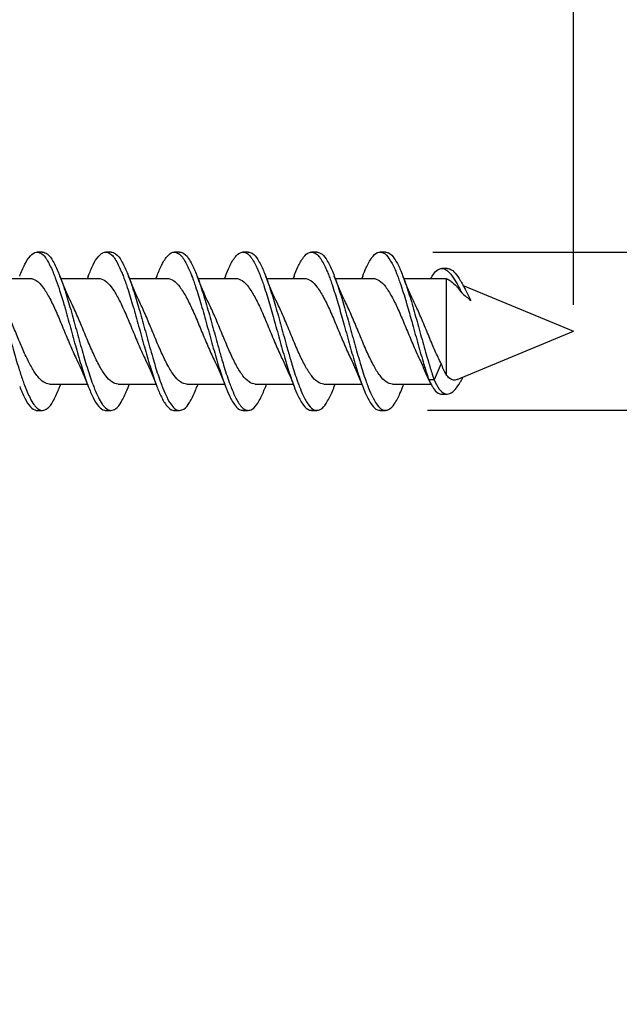
# Model space of a CAD drawing. Units: millimetres. Extents: x -60.3 to 26.6, y -15.3 to 24.5.
# Drawn here: x -19.3 to -7.9, y -12.8 to 5.9 of the extents above; entities that cross this region are included whole.
import ezdxf

# ---------------------------------------------------------------- set-up
doc = ezdxf.new("R2010")
doc.units = ezdxf.units.MM
doc.header["$LTSCALE"] = 36.425481
doc.layers.get('0').update_dxf_attribs({"linetype": 'CONTINUOUS'})
doc.styles.get("Standard").update_dxf_attribs({"font": 'txt', "width": 0.8})
doc.dimstyles.new('DIMSTYLE_1', dxfattribs={"dimtxt": 3, "dimasz": 3, "dimexe": 0.18, "dimexo": 0.0625, "dimgap": 0.09, "dimtad": 1, "dimdec": 1, "dimdsep": 46, "dimtxsty": 'STANDARD', "dimblk": '_FILLED', "dimblk1": '_FILLED', "dimblk2": '_FILLED', "dimcen": 0.09, "dimadec": 0, "dimazin": 0, "dimtfac": 1, "dimtdec": 1, "dimtofl": 0, "dimtmove": 0, "dimatfit": 3, "dimldrblk": '_FILLED', "dimfxl": 1, "dimtolj": 1, "dimarcsym": 0})

# ---------------------------------------------------------------- blocks, each defined once
blk = doc.blocks.new('_FILLED')
at = {"color": 0, "linetype": 'BYBLOCK'}
blk.add_solid([(0, 0), (-1, 0.3167), (-1, -0.3167)], dxfattribs=at)
blk = doc.blocks.new('*D0')
at = {"color": 0, "linetype": 'CONTINUOUS'}
for p, q in [((-60.349, 1.02), (-60.349, 22.235)), ((-8.774, 0.485), (-8.774, 22.235)), ((-60.349, 20.735), (-34.561, 20.735)), ((-8.774, 20.735), (-34.561, 20.735))]:
    blk.add_line(p, q, dxfattribs=at)
at = {"color": 0, "linetype": 'CONTINUOUS', "xscale": 3, "yscale": 3, "zscale": 3, "rotation": 180}
blk.add_blockref('_FILLED', (-60.349, 20.735), dxfattribs=at)
at = {"color": 0, "linetype": 'CONTINUOUS', "xscale": 3, "yscale": 3, "zscale": 3}
blk.add_blockref('_FILLED', (-8.774, 20.735), dxfattribs=at)
at = {"color": 0, "linetype": 'CONTINUOUS', "width": 0.660714}
blk.add_text('51,6', height=3, dxfattribs=at).set_placement((-38.526, 21.485))
blk = doc.blocks.new('*D1')
at = {"color": 0, "linetype": 'CONTINUOUS'}
for p, q in [((-58.811, 3.28), (-58.811, 12.235)), ((-8.774, 0.485), (-8.774, 12.235)), ((-58.811, 10.735), (-33.792, 10.735)), ((-8.774, 10.735), (-33.792, 10.735))]:
    blk.add_line(p, q, dxfattribs=at)
at = {"color": 0, "linetype": 'CONTINUOUS', "xscale": 3, "yscale": 3, "zscale": 3, "rotation": 180}
blk.add_blockref('_FILLED', (-58.811, 10.735), dxfattribs=at)
at = {"color": 0, "linetype": 'CONTINUOUS', "xscale": 3, "yscale": 3, "zscale": 3}
blk.add_blockref('_FILLED', (-8.774, 10.735), dxfattribs=at)
at = {"color": 0, "linetype": 'CONTINUOUS', "width": 0.75}
blk.add_text('50', height=3, dxfattribs=at).set_placement((-36.042, 11.485))
blk = doc.blocks.new('*D2')
at = {"color": 0, "linetype": 'CONTINUOUS'}
for p, q in [((-0.774, 1.482), (-0.774, 5.482)), ((-0.774, 5.482), (-0.774, -0.015)), ((-11.437, 1.482), (0.726, 1.482)), ((-0.774, -12.764), (-0.774, -0.015)), ((-11.54, -1.512), (0.726, -1.512)), ((-0.774, -1.512), (-0.774, -12.764))]:
    blk.add_line(p, q, dxfattribs=at)
at = {"color": 0, "linetype": 'CONTINUOUS', "xscale": 3, "yscale": 3, "zscale": 3}
for p, rotation in [((-0.774, 1.482), 270), ((-0.774, -1.512), 90)]:
    blk.add_blockref('_FILLED', p, dxfattribs=dict(at, rotation=rotation))
at = {"color": 0, "linetype": 'CONTINUOUS'}
for s, width, p in [('3', 0.714286, (-1.524, -8.764)), ('%%c', 1.333333, (-1.524, -12.764))]:
    blk.add_text(s, height=3, rotation=90, dxfattribs=dict(at, width=width)).set_placement(p)

msp = doc.modelspace()

# ---------------------------------------------------------------- linework, layer by layer
at = {"color": 0, "linetype": 'CONTINUOUS'}
for p, q in [((-18.836, 1.485), (-18.936, 1.485)), ((-17.536, 1.485), (-17.636, 1.485)), ((-16.236, 1.485), (-16.336, 1.485)), ((-14.936, 1.485), (-15.036, 1.485)), ((-13.636, 1.485), (-13.736, 1.485)), ((-12.336, 1.485), (-12.436, 1.485)), ((-11.168, 1.176), (-11.268, 1.176)), ((-19.787, 0.985), (-19.07, 0.985)), ((-18.487, 0.985), (-17.77, 0.985)), ((-17.967, 1.03), (-17.985, 0.985)), ((-17.187, 0.985), (-16.47, 0.985)), ((-16.667, 1.03), (-16.685, 0.985)), ((-15.888, 0.985), (-15.17, 0.985)), ((-15.367, 1.03), (-15.385, 0.985)), ((-14.587, 0.985), (-13.87, 0.985)), ((-14.067, 1.03), (-14.085, 0.985)), ((-13.287, 0.985), (-12.57, 0.985)), ((-12.767, 1.03), (-12.785, 0.985)), ((-11.988, 0.985), (-11.188, 0.985)), ((-11.188, 0.985), (-11.171, 0.978)), ((-11.188, 0.985), (-11.188, -0.835)), ((-10.862, 0.85), (-8.774, -0.015)), ((-10.98, -0.929), (-8.774, -0.015)), ((-11.514, -0.933), (-11.612, -0.708)), ((-11.28, -0.627), (-11.414, -0.933)), ((-18.702, -1.015), (-17.985, -1.015)), ((-18.505, -1.06), (-18.487, -1.015)), ((-17.402, -1.015), (-16.685, -1.015)), ((-17.205, -1.06), (-17.187, -1.015)), ((-16.102, -1.015), (-15.385, -1.015)), ((-15.905, -1.06), (-15.888, -1.015)), ((-14.802, -1.015), (-14.085, -1.015)), ((-14.605, -1.06), (-14.587, -1.015)), ((-13.502, -1.015), (-12.785, -1.015)), ((-13.305, -1.06), (-13.287, -1.015)), ((-12.202, -1.015), (-11.473, -1.015)), ((-11.414, -0.933), (-11.514, -0.933)), ((-11.268, -1.206), (-11.168, -1.206)), ((-18.936, -1.515), (-18.836, -1.515)), ((-17.636, -1.515), (-17.536, -1.515)), ((-16.336, -1.515), (-16.236, -1.515)), ((-15.036, -1.515), (-14.936, -1.515)), ((-13.736, -1.515), (-13.636, -1.515)), ((-12.436, -1.515), (-12.336, -1.515))]:
    msp.add_line(p, q, dxfattribs=at)
for points in [[(-18.29, 0.528), (-18.312, 0.574), (-18.343, 0.639), (-18.374, 0.709), (-18.405, 0.782), (-18.437, 0.858), (-18.469, 0.938), (-18.505, 1.03)], [(-16.99, 0.528), (-17.012, 0.574), (-17.043, 0.639), (-17.074, 0.709), (-17.105, 0.782), (-17.137, 0.858), (-17.169, 0.938), (-17.205, 1.03)], [(-15.69, 0.528), (-15.713, 0.575), (-15.743, 0.639), (-15.772, 0.706), (-15.802, 0.774), (-15.833, 0.849), (-15.866, 0.93), (-15.9, 1.016), (-15.905, 1.03)], [(-14.39, 0.528), (-14.412, 0.574), (-14.443, 0.639), (-14.474, 0.709), (-14.505, 0.782), (-14.537, 0.858), (-14.569, 0.938), (-14.605, 1.03)], [(-13.09, 0.528), (-13.112, 0.574), (-13.143, 0.639), (-13.174, 0.709), (-13.205, 0.782), (-13.237, 0.858), (-13.269, 0.938), (-13.305, 1.03)], [(-11.79, 0.529), (-11.807, 0.563), (-11.836, 0.625), (-11.866, 0.692), (-11.898, 0.764), (-11.93, 0.841), (-11.964, 0.925), (-11.999, 1.014), (-12.005, 1.03)], [(-18.182, -0.559), (-18.157, -0.611), (-18.127, -0.676), (-18.096, -0.746), (-18.064, -0.819), (-18.032, -0.895), (-18, -0.976), (-17.967, -1.06)], [(-16.882, -0.559), (-16.857, -0.611), (-16.827, -0.676), (-16.796, -0.746), (-16.764, -0.819), (-16.732, -0.895), (-16.7, -0.976), (-16.667, -1.06)], [(-15.582, -0.559), (-15.557, -0.611), (-15.527, -0.676), (-15.496, -0.746), (-15.464, -0.819), (-15.432, -0.895), (-15.4, -0.976), (-15.367, -1.06)], [(-14.282, -0.559), (-14.257, -0.611), (-14.227, -0.676), (-14.196, -0.746), (-14.164, -0.819), (-14.132, -0.895), (-14.1, -0.976), (-14.067, -1.06)], [(-12.982, -0.559), (-12.957, -0.611), (-12.927, -0.676), (-12.896, -0.746), (-12.864, -0.819), (-12.832, -0.895), (-12.8, -0.976), (-12.767, -1.06)], [(-11.682, -0.559), (-11.674, -0.576), (-11.659, -0.607), (-11.644, -0.639), (-11.628, -0.673), (-11.612, -0.708)], [(-12.005, -1.06), (-11.999, -1.044), (-11.988, -1.015)]]:
    msp.add_lwpolyline(points, dxfattribs=at)
for points, knots in [([(-19.267, 1.03), (-19.238, 1.106), (-19.18, 1.242), (-19.088, 1.403), (-18.989, 1.483), (-18.942, 1.484), (-18.936, 1.484)], [0, 0, 0, 0, 0.417887, 0.752795, 0.969718, 1, 1, 1, 1]), ([(-18.936, 1.484), (-18.905, 1.482), (-18.837, 1.452), (-18.792, 1.401), (-18.772, 1.372)], [0, 0, 0, 0, 0.473658, 1, 1, 1, 1]), ([(-18.836, 1.484), (-18.805, 1.482), (-18.714, 1.442), (-18.621, 1.295), (-18.552, 1.148), (-18.513, 1.051), (-18.505, 1.03)], [0, 0, 0, 0, 0.163962, 0.458347, 0.883888, 1, 1, 1, 1]), ([(-18.772, 1.372), (-18.76, 1.354), (-18.706, 1.263), (-18.662, 1.169), (-18.63, 1.093)], [0, 0, 0, 0, 0.208628, 1, 1, 1, 1]), ([(-17.967, 1.03), (-17.939, 1.102), (-17.883, 1.235), (-17.793, 1.395), (-17.695, 1.482), (-17.644, 1.484), (-17.636, 1.483)], [0, 0, 0, 0, 0.394761, 0.737091, 0.959236, 1, 1, 1, 1]), ([(-17.636, 1.483), (-17.607, 1.482), (-17.542, 1.456), (-17.498, 1.409), (-17.478, 1.38)], [0, 0, 0, 0, 0.458443, 1, 1, 1, 1]), ([(-17.536, 1.483), (-17.507, 1.482), (-17.42, 1.448), (-17.327, 1.305), (-17.256, 1.157), (-17.215, 1.056), (-17.205, 1.03)], [0, 0, 0, 0, 0.150658, 0.437839, 0.85605, 1, 1, 1, 1]), ([(-17.478, 1.38), (-17.466, 1.363), (-17.412, 1.274), (-17.354, 1.153), (-17.311, 1.047), (-17.3, 1.017)], [0, 0, 0, 0, 0.157153, 0.758957, 1, 1, 1, 1]), ([(-16.667, 1.03), (-16.641, 1.098), (-16.586, 1.228), (-16.498, 1.386), (-16.4, 1.48), (-16.346, 1.483), (-16.336, 1.483)], [0, 0, 0, 0, 0.371343, 0.721184, 0.948879, 1, 1, 1, 1]), ([(-16.336, 1.483), (-16.309, 1.481), (-16.247, 1.46), (-16.205, 1.416), (-16.184, 1.388)], [0, 0, 0, 0, 0.442474, 1, 1, 1, 1]), ([(-16.236, 1.483), (-16.209, 1.481), (-16.125, 1.453), (-16.032, 1.315), (-15.959, 1.165), (-15.917, 1.061), (-15.905, 1.03)], [0, 0, 0, 0, 0.137875, 0.41777, 0.828354, 1, 1, 1, 1]), ([(-16.184, 1.388), (-16.172, 1.372), (-16.118, 1.285), (-16.06, 1.167), (-16.018, 1.063), (-16.006, 1.033)], [0, 0, 0, 0, 0.155664, 0.757651, 1, 1, 1, 1]), ([(-15.367, 1.03), (-15.343, 1.093), (-15.29, 1.22), (-15.203, 1.377), (-15.106, 1.478), (-15.048, 1.483), (-15.036, 1.482)], [0, 0, 0, 0, 0.347578, 0.70502, 0.938576, 1, 1, 1, 1]), ([(-15.036, 1.482), (-15.011, 1.481), (-14.952, 1.464), (-14.911, 1.423), (-14.891, 1.396)], [0, 0, 0, 0, 0.42565, 1, 1, 1, 1]), ([(-14.936, 1.482), (-14.911, 1.481), (-14.831, 1.458), (-14.738, 1.324), (-14.663, 1.174), (-14.619, 1.066), (-14.605, 1.03)], [0, 0, 0, 0, 0.125726, 0.398572, 0.801684, 1, 1, 1, 1]), ([(-14.891, 1.396), (-14.878, 1.38), (-14.823, 1.295), (-14.766, 1.18), (-14.724, 1.078), (-14.712, 1.049)], [0, 0, 0, 0, 0.154157, 0.756321, 1, 1, 1, 1]), ([(-14.067, 1.03), (-14.045, 1.089), (-13.993, 1.213), (-13.909, 1.369), (-13.812, 1.476), (-13.751, 1.482), (-13.736, 1.482)], [0, 0, 0, 0, 0.323424, 0.688544, 0.928242, 1, 1, 1, 1]), ([(-13.736, 1.482), (-13.714, 1.481), (-13.657, 1.467), (-13.617, 1.429), (-13.597, 1.404)], [0, 0, 0, 0, 0.407809, 1, 1, 1, 1]), ([(-13.636, 1.482), (-13.614, 1.481), (-13.537, 1.462), (-13.443, 1.334), (-13.366, 1.182), (-13.32, 1.071), (-13.305, 1.03)], [0, 0, 0, 0, 0.114022, 0.379807, 0.775217, 1, 1, 1, 1]), ([(-13.597, 1.404), (-13.584, 1.388), (-13.529, 1.305), (-13.472, 1.193), (-13.43, 1.094), (-13.418, 1.065)], [0, 0, 0, 0, 0.152651, 0.754977, 1, 1, 1, 1]), ([(-12.767, 1.03), (-12.746, 1.084), (-12.696, 1.205), (-12.614, 1.36), (-12.518, 1.473), (-12.453, 1.482), (-12.436, 1.482)], [0, 0, 0, 0, 0.298842, 0.671699, 0.91779, 1, 1, 1, 1]), ([(-12.436, 1.482), (-12.416, 1.481), (-12.343, 1.466), (-12.297, 1.407), (-12.269, 1.363)], [0, 0, 0, 0, 0.284154, 1, 1, 1, 1]), ([(-12.336, 1.482), (-12.316, 1.481), (-12.243, 1.466), (-12.148, 1.343), (-12.069, 1.19), (-12.022, 1.075), (-12.005, 1.03)], [0, 0, 0, 0, 0.102714, 0.361473, 0.749, 1, 1, 1, 1]), ([(-12.269, 1.363), (-12.226, 1.299), (-12.178, 1.206), (-12.136, 1.108), (-12.125, 1.08)], [0, 0, 0, 0, 0.709754, 1, 1, 1, 1]), ([(-11.474, 0.985), (-11.459, 1.013), (-11.421, 1.076), (-11.358, 1.154), (-11.291, 1.174), (-11.268, 1.175)], [0, 0, 0, 0, 0.325396, 0.760553, 1, 1, 1, 1]), ([(-11.268, 1.175), (-11.261, 1.175), (-11.22, 1.173), (-11.158, 1.133), (-11.116, 1.087), (-11.098, 1.065)], [0, 0, 0, 0, 0.102641, 0.58726, 1, 1, 1, 1]), ([(-11.168, 1.174), (-11.15, 1.174), (-11.089, 1.163), (-11.003, 1.078), (-10.935, 0.979), (-10.896, 0.911), (-10.885, 0.892)], [0, 0, 0, 0, 0.124457, 0.429204, 0.841335, 1, 1, 1, 1]), ([(-19.805, 1.03), (-19.773, 0.946), (-19.703, 0.744), (-19.604, 0.412), (-19.5, 0.035), (-19.395, -0.345), (-19.301, -0.669), (-19.238, -0.863), (-19.213, -0.936)], [0, 0, 0, 0, 0.131085, 0.311804, 0.506284, 0.702394, 0.887869, 1, 1, 1, 1]), ([(-19.07, 0.985), (-19.029, 0.985), (-18.931, 0.944), (-18.816, 0.812), (-18.701, 0.622), (-18.588, 0.385), (-18.475, 0.118), (-18.361, -0.161), (-18.263, -0.388), (-18.202, -0.519), (-18.182, -0.559)], [0, 0, 0, 0, 0.06815, 0.161913, 0.286113, 0.432021, 0.593372, 0.762773, 0.926652, 1, 1, 1, 1]), ([(-18.593, 0.998), (-18.567, 0.931), (-18.51, 0.761), (-18.458, 0.591), (-18.428, 0.488)], [0, 0, 0, 0, 0.401492, 1, 1, 1, 1]), ([(-18.505, 1.03), (-18.475, 0.952), (-18.408, 0.757), (-18.31, 0.433), (-18.206, 0.057), (-18.118, -0.264), (-18.063, -0.456), (-18.044, -0.519)], [0, 0, 0, 0, 0.154256, 0.382478, 0.629034, 0.878558, 1, 1, 1, 1]), ([(-17.77, 0.985), (-17.729, 0.985), (-17.633, 0.945), (-17.52, 0.817), (-17.408, 0.634), (-17.296, 0.403), (-17.182, 0.136), (-17.067, -0.146), (-16.967, -0.38), (-16.904, -0.515), (-16.882, -0.559)], [0, 0, 0, 0, 0.067802, 0.159478, 0.277877, 0.418849, 0.582324, 0.755216, 0.919345, 1, 1, 1, 1]), ([(-17.205, 1.03), (-17.177, 0.959), (-17.112, 0.77), (-17.016, 0.454), (-16.912, 0.079), (-16.822, -0.249), (-16.765, -0.449), (-16.744, -0.519)], [0, 0, 0, 0, 0.142024, 0.368745, 0.614641, 0.864401, 1, 1, 1, 1]), ([(-16.47, 0.985), (-16.429, 0.985), (-16.333, 0.945), (-16.218, 0.814), (-16.104, 0.626), (-15.99, 0.389), (-15.876, 0.122), (-15.762, -0.156), (-15.665, -0.384), (-15.603, -0.517), (-15.582, -0.559)], [0, 0, 0, 0, 0.067942, 0.159957, 0.282935, 0.428902, 0.591738, 0.75961, 0.923115, 1, 1, 1, 1]), ([(-15.97, 0.936), (-15.958, 0.901), (-15.907, 0.752), (-15.861, 0.601), (-15.827, 0.484)], [0, 0, 0, 0, 0.232147, 1, 1, 1, 1]), ([(-15.905, 1.03), (-15.88, 0.965), (-15.817, 0.783), (-15.722, 0.474), (-15.618, 0.101), (-15.526, -0.234), (-15.467, -0.441), (-15.444, -0.519)], [0, 0, 0, 0, 0.12979, 0.354995, 0.600213, 0.850191, 1, 1, 1, 1]), ([(-15.17, 0.985), (-15.129, 0.985), (-15.031, 0.944), (-14.917, 0.813), (-14.804, 0.627), (-14.691, 0.392), (-14.577, 0.123), (-14.461, -0.159), (-14.363, -0.388), (-14.302, -0.519), (-14.282, -0.559)], [0, 0, 0, 0, 0.068249, 0.161606, 0.283123, 0.425478, 0.58976, 0.762951, 0.926836, 1, 1, 1, 1]), ([(-14.676, 0.953), (-14.664, 0.919), (-14.613, 0.77), (-14.565, 0.615), (-14.529, 0.494), (-14.528, 0.488)], [0, 0, 0, 0, 0.223197, 0.96409, 1, 1, 1, 1]), ([(-14.605, 1.03), (-14.582, 0.971), (-14.521, 0.796), (-14.428, 0.495), (-14.324, 0.122), (-14.23, -0.219), (-14.17, -0.432), (-14.145, -0.516)], [0, 0, 0, 0, 0.118114, 0.342139, 0.587043, 0.837612, 1, 1, 1, 1]), ([(-13.87, 0.985), (-13.829, 0.985), (-13.733, 0.945), (-13.619, 0.816), (-13.506, 0.63), (-13.392, 0.394), (-13.278, 0.127), (-13.164, -0.151), (-13.066, -0.381), (-13.004, -0.515), (-12.982, -0.559)], [0, 0, 0, 0, 0.067927, 0.158742, 0.28001, 0.425351, 0.589053, 0.757226, 0.919611, 1, 1, 1, 1]), ([(-13.382, 0.97), (-13.37, 0.936), (-13.319, 0.789), (-13.269, 0.628), (-13.231, 0.501), (-13.228, 0.488)], [0, 0, 0, 0, 0.212858, 0.921982, 1, 1, 1, 1]), ([(-13.305, 1.03), (-13.284, 0.977), (-13.225, 0.809), (-13.134, 0.516), (-13.03, 0.144), (-12.925, -0.238), (-12.821, -0.605), (-12.747, -0.84), (-12.708, -0.95)], [0, 0, 0, 0, 0.082822, 0.256253, 0.446612, 0.642084, 0.830428, 1, 1, 1, 1]), ([(-12.57, 0.985), (-12.53, 0.985), (-12.435, 0.946), (-12.322, 0.82), (-12.211, 0.64), (-12.101, 0.413), (-11.99, 0.155), (-11.878, -0.118), (-11.777, -0.358), (-11.71, -0.504), (-11.682, -0.559)], [0, 0, 0, 0, 0.066533, 0.1573, 0.275925, 0.413474, 0.570378, 0.737494, 0.898741, 1, 1, 1, 1]), ([(-12.089, 0.987), (-12.076, 0.953), (-12.025, 0.807), (-11.973, 0.641), (-11.933, 0.508), (-11.928, 0.488)], [0, 0, 0, 0, 0.203327, 0.883148, 1, 1, 1, 1]), ([(-12.005, 1.03), (-11.987, 0.982), (-11.929, 0.822), (-11.84, 0.536), (-11.736, 0.166), (-11.631, -0.216), (-11.548, -0.51), (-11.498, -0.673), (-11.486, -0.712)], [0, 0, 0, 0, 0.083705, 0.279613, 0.495515, 0.718029, 0.933217, 1, 1, 1, 1]), ([(-11.155, 0.971), (-11.132, 0.96), (-11.072, 0.921), (-11.009, 0.859), (-10.968, 0.812), (-10.958, 0.799)], [0, 0, 0, 0, 0.29103, 0.806598, 1, 1, 1, 1]), ([(-11.098, 1.065), (-11.088, 1.052), (-11.045, 0.994), (-10.996, 0.914), (-10.96, 0.846), (-10.95, 0.828)], [0, 0, 0, 0, 0.176077, 0.77834, 1, 1, 1, 1]), ([(-17.264, 0.919), (-17.252, 0.884), (-17.201, 0.733), (-17.116, 0.454), (-17.012, 0.079), (-16.907, -0.302), (-16.803, -0.664), (-16.722, -0.914), (-16.675, -1.041), (-16.667, -1.06)], [0, 0, 0, 0, 0.053769, 0.230988, 0.423196, 0.618424, 0.804454, 0.969844, 1, 1, 1, 1]), ([(-10.852, 0.832), (-10.841, 0.811), (-10.795, 0.723), (-10.752, 0.634), (-10.72, 0.567)], [0, 0, 0, 0, 0.241347, 1, 1, 1, 1]), ([(-10.891, 0.712), (-10.862, 0.688), (-10.805, 0.64), (-10.748, 0.591), (-10.72, 0.567)], [0, 0, 0, 0, 0.496527, 1, 1, 1, 1]), ([(-18.702, -1.015), (-18.741, -1.015), (-18.83, -0.981), (-18.94, -0.864), (-19.047, -0.696), (-19.152, -0.486), (-19.257, -0.246), (-19.363, 0.012), (-19.47, 0.269), (-19.547, 0.441), (-19.588, 0.524), (-19.59, 0.528)], [0, 0, 0, 0, 0.063391, 0.14858, 0.259712, 0.389658, 0.534001, 0.691078, 0.848055, 0.991093, 1, 1, 1, 1]), ([(-18.428, 0.488), (-18.423, 0.473), (-18.382, 0.33), (-18.306, 0.057), (-18.201, -0.324), (-18.097, -0.684), (-18.018, -0.926), (-17.973, -1.046), (-17.967, -1.06)], [0, 0, 0, 0, 0.029619, 0.276201, 0.525751, 0.762657, 0.972375, 1, 1, 1, 1]), ([(-17.402, -1.015), (-17.443, -1.015), (-17.539, -0.976), (-17.652, -0.848), (-17.765, -0.663), (-17.878, -0.428), (-17.993, -0.161), (-18.107, 0.118), (-18.205, 0.349), (-18.268, 0.484), (-18.29, 0.528)], [0, 0, 0, 0, 0.067938, 0.158512, 0.278423, 0.42297, 0.586845, 0.75624, 0.917586, 1, 1, 1, 1]), ([(-16.102, -1.015), (-16.144, -1.015), (-16.242, -0.974), (-16.357, -0.841), (-16.471, -0.652), (-16.584, -0.415), (-16.699, -0.146), (-16.814, 0.136), (-16.911, 0.363), (-16.971, 0.491), (-16.99, 0.528)], [0, 0, 0, 0, 0.068523, 0.16291, 0.286448, 0.430256, 0.594392, 0.767292, 0.930774, 1, 1, 1, 1]), ([(-15.827, 0.484), (-15.789, 0.358), (-15.718, 0.101), (-15.613, -0.281), (-15.509, -0.645), (-15.426, -0.902), (-15.377, -1.035), (-15.367, -1.06)], [0, 0, 0, 0, 0.245852, 0.496476, 0.736182, 0.950199, 1, 1, 1, 1]), ([(-14.802, -1.015), (-14.843, -1.015), (-14.939, -0.976), (-15.053, -0.846), (-15.167, -0.66), (-15.281, -0.423), (-15.394, -0.156), (-15.508, 0.122), (-15.606, 0.352), (-15.669, 0.485), (-15.69, 0.528)], [0, 0, 0, 0, 0.067934, 0.158998, 0.280909, 0.426526, 0.590038, 0.757917, 0.920759, 1, 1, 1, 1]), ([(-14.528, 0.488), (-14.492, 0.368), (-14.422, 0.117), (-14.319, -0.259), (-14.215, -0.625), (-14.131, -0.889), (-14.079, -1.029), (-14.067, -1.06)], [0, 0, 0, 0, 0.233619, 0.48373, 0.723832, 0.939107, 1, 1, 1, 1]), ([(-13.502, -1.015), (-13.544, -1.015), (-13.64, -0.975), (-13.754, -0.845), (-13.867, -0.66), (-13.979, -0.427), (-14.093, -0.159), (-14.209, 0.123), (-14.308, 0.355), (-14.37, 0.487), (-14.39, 0.528)], [0, 0, 0, 0, 0.068021, 0.160767, 0.281247, 0.422779, 0.586662, 0.759851, 0.924131, 1, 1, 1, 1]), ([(-13.228, 0.488), (-13.195, 0.375), (-13.126, 0.131), (-13.025, -0.238), (-12.921, -0.605), (-12.835, -0.877), (-12.781, -1.024), (-12.767, -1.06)], [0, 0, 0, 0, 0.219274, 0.469522, 0.710644, 0.927735, 1, 1, 1, 1]), ([(-12.202, -1.015), (-12.243, -1.015), (-12.34, -0.975), (-12.455, -0.844), (-12.569, -0.655), (-12.683, -0.418), (-12.796, -0.151), (-12.91, 0.127), (-13.008, 0.355), (-13.07, 0.487), (-13.09, 0.528)], [0, 0, 0, 0, 0.067922, 0.160484, 0.283957, 0.430003, 0.59239, 0.760566, 0.92427, 1, 1, 1, 1]), ([(-11.928, 0.488), (-11.897, 0.382), (-11.83, 0.146), (-11.731, -0.216), (-11.659, -0.471), (-11.622, -0.596)], [0, 0, 0, 0, 0.29395, 0.652883, 1, 1, 1, 1]), ([(-11.28, -0.627), (-11.32, -0.55), (-11.399, -0.382), (-11.51, -0.118), (-11.622, 0.155), (-11.715, 0.372), (-11.773, 0.494), (-11.79, 0.529)], [0, 0, 0, 0, 0.206716, 0.439655, 0.681074, 0.907739, 1, 1, 1, 1]), ([(-18.044, -0.519), (-18.027, -0.578), (-17.977, -0.746), (-17.923, -0.912), (-17.883, -1.018)], [0, 0, 0, 0, 0.35505, 1, 1, 1, 1]), ([(-16.744, -0.519), (-16.729, -0.572), (-16.681, -0.734), (-16.629, -0.894), (-16.589, -1.002)], [0, 0, 0, 0, 0.326115, 1, 1, 1, 1]), ([(-15.444, -0.519), (-15.431, -0.565), (-15.384, -0.721), (-15.335, -0.876), (-15.295, -0.985)], [0, 0, 0, 0, 0.294897, 1, 1, 1, 1]), ([(-14.145, -0.516), (-14.133, -0.556), (-14.088, -0.708), (-14.041, -0.858), (-14.001, -0.968)], [0, 0, 0, 0, 0.265989, 1, 1, 1, 1]), ([(-11.188, -0.835), (-11.205, -0.804), (-11.237, -0.735), (-11.265, -0.665), (-11.28, -0.627)], [0, 0, 0, 0, 0.466373, 1, 1, 1, 1]), ([(-10.98, -0.929), (-11.002, -0.938), (-11.053, -0.946), (-11.129, -0.907), (-11.168, -0.862), (-11.188, -0.835)], [0, 0, 0, 0, 0.283295, 0.59279, 1, 1, 1, 1]), ([(-11.168, -1.204), (-11.15, -1.204), (-11.089, -1.194), (-11.003, -1.108), (-10.935, -1.009), (-10.896, -0.942), (-10.885, -0.923)], [0, 0, 0, 0, 0.124457, 0.429204, 0.841335, 1, 1, 1, 1]), ([(-19.267, -1.06), (-19.238, -1.136), (-19.18, -1.272), (-19.088, -1.433), (-18.989, -1.513), (-18.942, -1.515), (-18.936, -1.514)], [0, 0, 0, 0, 0.417887, 0.752795, 0.969718, 1, 1, 1, 1]), ([(-19.177, -1.035), (-19.145, -1.12), (-19.091, -1.247), (-19.026, -1.366), (-18.998, -1.403)], [0, 0, 0, 0, 0.659204, 1, 1, 1, 1]), ([(-18.836, -1.514), (-18.805, -1.513), (-18.714, -1.473), (-18.621, -1.325), (-18.552, -1.179), (-18.513, -1.081), (-18.505, -1.06)], [0, 0, 0, 0, 0.163962, 0.458347, 0.883888, 1, 1, 1, 1]), ([(-17.967, -1.06), (-17.939, -1.132), (-17.883, -1.265), (-17.793, -1.425), (-17.695, -1.512), (-17.644, -1.514), (-17.636, -1.514)], [0, 0, 0, 0, 0.394761, 0.737091, 0.959236, 1, 1, 1, 1]), ([(-17.847, -1.111), (-17.825, -1.166), (-17.782, -1.263), (-17.732, -1.355), (-17.704, -1.395)], [0, 0, 0, 0, 0.551411, 1, 1, 1, 1]), ([(-17.536, -1.514), (-17.507, -1.512), (-17.42, -1.478), (-17.327, -1.335), (-17.256, -1.187), (-17.215, -1.086), (-17.205, -1.06)], [0, 0, 0, 0, 0.150658, 0.437839, 0.85605, 1, 1, 1, 1]), ([(-16.667, -1.06), (-16.641, -1.128), (-16.586, -1.258), (-16.498, -1.417), (-16.4, -1.511), (-16.346, -1.514), (-16.336, -1.513)], [0, 0, 0, 0, 0.371343, 0.721184, 0.948879, 1, 1, 1, 1]), ([(-16.553, -1.096), (-16.531, -1.152), (-16.48, -1.269), (-16.419, -1.379), (-16.374, -1.433)], [0, 0, 0, 0, 0.46663, 1, 1, 1, 1]), ([(-16.236, -1.513), (-16.209, -1.512), (-16.125, -1.483), (-16.032, -1.345), (-15.959, -1.196), (-15.917, -1.091), (-15.905, -1.06)], [0, 0, 0, 0, 0.137875, 0.41777, 0.828354, 1, 1, 1, 1]), ([(-15.367, -1.06), (-15.343, -1.124), (-15.29, -1.251), (-15.203, -1.408), (-15.106, -1.509), (-15.048, -1.513), (-15.036, -1.513)], [0, 0, 0, 0, 0.347578, 0.70502, 0.938576, 1, 1, 1, 1]), ([(-15.259, -1.08), (-15.237, -1.137), (-15.186, -1.257), (-15.125, -1.369), (-15.08, -1.426)], [0, 0, 0, 0, 0.465129, 1, 1, 1, 1]), ([(-14.936, -1.513), (-14.911, -1.512), (-14.831, -1.488), (-14.738, -1.355), (-14.663, -1.204), (-14.619, -1.096), (-14.605, -1.06)], [0, 0, 0, 0, 0.125726, 0.398572, 0.801684, 1, 1, 1, 1]), ([(-14.067, -1.06), (-14.045, -1.119), (-13.993, -1.243), (-13.909, -1.399), (-13.812, -1.506), (-13.751, -1.513), (-13.736, -1.512)], [0, 0, 0, 0, 0.323424, 0.688544, 0.928242, 1, 1, 1, 1]), ([(-13.966, -1.065), (-13.943, -1.122), (-13.892, -1.245), (-13.83, -1.359), (-13.786, -1.418)], [0, 0, 0, 0, 0.463627, 1, 1, 1, 1]), ([(-13.636, -1.512), (-13.614, -1.512), (-13.537, -1.493), (-13.443, -1.364), (-13.366, -1.213), (-13.32, -1.101), (-13.305, -1.06)], [0, 0, 0, 0, 0.114022, 0.379807, 0.775217, 1, 1, 1, 1]), ([(-12.767, -1.06), (-12.746, -1.115), (-12.696, -1.236), (-12.614, -1.39), (-12.518, -1.503), (-12.453, -1.512), (-12.436, -1.512)], [0, 0, 0, 0, 0.298842, 0.671699, 0.91779, 1, 1, 1, 1]), ([(-12.672, -1.048), (-12.65, -1.107), (-12.598, -1.232), (-12.536, -1.349), (-12.492, -1.41)], [0, 0, 0, 0, 0.462131, 1, 1, 1, 1]), ([(-12.336, -1.512), (-12.316, -1.512), (-12.243, -1.497), (-12.148, -1.373), (-12.069, -1.221), (-12.022, -1.106), (-12.005, -1.06)], [0, 0, 0, 0, 0.102714, 0.361473, 0.749, 1, 1, 1, 1]), ([(-11.454, -1.05), (-11.445, -1.066), (-11.413, -1.117), (-11.358, -1.185), (-11.291, -1.205), (-11.268, -1.206)], [0, 0, 0, 0, 0.218164, 0.722491, 1, 1, 1, 1]), ([(-11.315, -1.111), (-11.288, -1.147), (-11.245, -1.195), (-11.184, -1.204), (-11.168, -1.204)], [0, 0, 0, 0, 0.733421, 1, 1, 1, 1]), ([(-18.998, -1.403), (-18.987, -1.418), (-18.947, -1.466), (-18.889, -1.513), (-18.842, -1.515), (-18.836, -1.514)], [0, 0, 0, 0, 0.277387, 0.911481, 1, 1, 1, 1]), ([(-17.704, -1.395), (-17.693, -1.41), (-17.653, -1.46), (-17.595, -1.512), (-17.544, -1.514), (-17.536, -1.514)], [0, 0, 0, 0, 0.269946, 0.886805, 1, 1, 1, 1]), ([(-16.374, -1.433), (-16.344, -1.469), (-16.3, -1.511), (-16.246, -1.514), (-16.236, -1.513)], [0, 0, 0, 0, 0.81665, 1, 1, 1, 1]), ([(-15.08, -1.426), (-15.05, -1.463), (-15.006, -1.509), (-14.948, -1.513), (-14.936, -1.513)], [0, 0, 0, 0, 0.791769, 1, 1, 1, 1]), ([(-13.786, -1.418), (-13.757, -1.457), (-13.712, -1.506), (-13.651, -1.513), (-13.636, -1.512)], [0, 0, 0, 0, 0.769605, 1, 1, 1, 1]), ([(-12.492, -1.41), (-12.463, -1.45), (-12.418, -1.503), (-12.353, -1.512), (-12.336, -1.512)], [0, 0, 0, 0, 0.749589, 1, 1, 1, 1])]:
    msp.add_open_spline(points, degree=3, knots=knots, dxfattribs=at)
for points in [[(-18.63, 1.093), (-18.617, 1.061), (-18.605, 1.03), (-18.593, 0.998)], [(-17.3, 1.017), (-17.287, 0.985), (-17.275, 0.952), (-17.264, 0.919)], [(-16.006, 1.033), (-16.005, 1.029), (-16.003, 1.026), (-16.002, 1.022)], [(-16.002, 1.022), (-15.991, 0.994), (-15.98, 0.965), (-15.97, 0.936)], [(-14.712, 1.049), (-14.709, 1.04), (-14.705, 1.031), (-14.702, 1.022)], [(-14.702, 1.022), (-14.693, 0.999), (-14.685, 0.976), (-14.676, 0.953)], [(-13.418, 1.065), (-13.406, 1.033), (-13.394, 1.002), (-13.382, 0.97)], [(-12.125, 1.08), (-12.112, 1.049), (-12.1, 1.018), (-12.089, 0.987)], [(-11.171, 0.978), (-11.166, 0.976), (-11.161, 0.973), (-11.155, 0.971)], [(-10.958, 0.799), (-10.934, 0.771), (-10.912, 0.741), (-10.891, 0.712)], [(-10.95, 0.828), (-10.93, 0.789), (-10.91, 0.751), (-10.891, 0.712)], [(-10.885, 0.892), (-10.874, 0.872), (-10.863, 0.852), (-10.852, 0.832)], [(-11.622, -0.596), (-11.61, -0.635), (-11.598, -0.675), (-11.586, -0.714)], [(-11.586, -0.714), (-11.563, -0.787), (-11.539, -0.86), (-11.514, -0.933)], [(-11.486, -0.712), (-11.474, -0.75), (-11.462, -0.788), (-11.45, -0.826)], [(-11.45, -0.826), (-11.441, -0.852), (-11.433, -0.877), (-11.424, -0.902)], [(-11.424, -0.902), (-11.421, -0.913), (-11.417, -0.923), (-11.414, -0.933)], [(-10.885, -0.923), (-10.877, -0.909), (-10.869, -0.894), (-10.862, -0.88)], [(-19.213, -0.936), (-19.201, -0.969), (-19.189, -1.002), (-19.177, -1.035)], [(-17.883, -1.018), (-17.871, -1.049), (-17.859, -1.08), (-17.847, -1.111)], [(-16.589, -1.002), (-16.578, -1.033), (-16.566, -1.065), (-16.553, -1.096)], [(-15.295, -0.985), (-15.284, -1.017), (-15.272, -1.049), (-15.259, -1.08)], [(-14.001, -0.968), (-13.991, -0.996), (-13.981, -1.024), (-13.97, -1.052)], [(-13.97, -1.052), (-13.969, -1.056), (-13.967, -1.06), (-13.966, -1.065)], [(-12.708, -0.95), (-12.696, -0.983), (-12.684, -1.016), (-12.672, -1.048)], [(-11.514, -0.933), (-11.508, -0.946), (-11.502, -0.959), (-11.496, -0.971)], [(-11.496, -0.971), (-11.483, -0.998), (-11.469, -1.024), (-11.454, -1.05)], [(-11.414, -0.933), (-11.386, -0.995), (-11.356, -1.054), (-11.315, -1.111)]]:
    msp.add_open_spline(points, degree=3, dxfattribs=at)

# ---------------------------------------------------------------- dimensions: what is measured, and where the dimension line sits
for base, p1, picture, middle in [((-8.774, 20.735), (-60.349, 1.02), '*D0', (-34.561, 22.985)), ((-8.774, 10.735), (-58.811, 3.28), '*D1', (-33.792, 12.985))]:
    dim = msp.add_linear_dim(base=base, p1=p1, p2=(-8.774, 0.485), dimstyle='DIMSTYLE_1', dxfattribs=at)
    dim.commit()
    dim.dimension.update_dxf_attribs({"geometry": picture, "text_midpoint": middle, "dimtype": 160})
dim = msp.add_linear_dim(base=(-0.774, -1.512), p1=(-11.437, 1.482), p2=(-11.54, -1.512), angle=270, text='%%c<>', dimstyle='DIMSTYLE_1', dxfattribs=at)
dim.commit()
dim.dimension.update_dxf_attribs({"geometry": '*D2', "text_midpoint": (-3.024, -9.693), "dimtype": 160})

doc.saveas('drawing.dxf')
